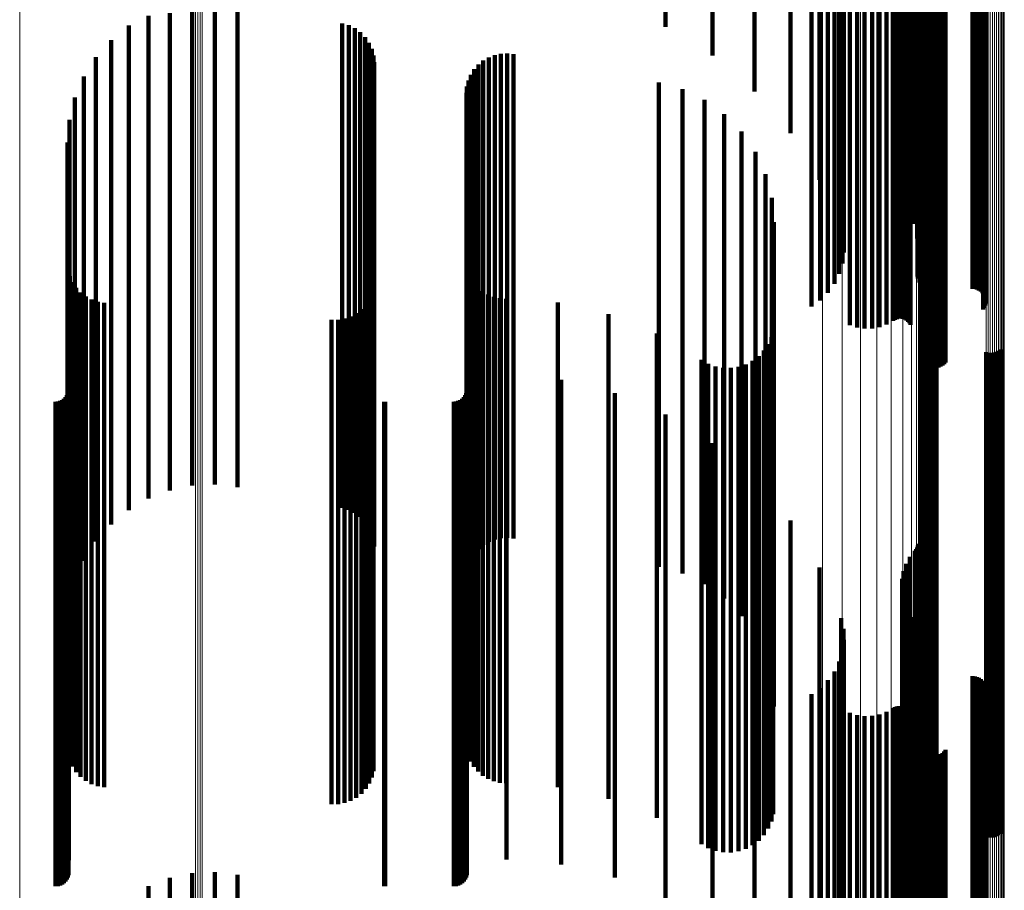
# Model space of a CAD drawing. Units: metres. Extents: x 2.71 to 2.79, y 1 to 2.13.
# Drawn here: x 2.75 to 2.79, y 1.72 to 1.76 of the extents above; entities that cross this region are included whole.
import ezdxf

# ---------------------------------------------------------------- set-up
doc = ezdxf.new("R2010")
doc.units = ezdxf.units.M
doc.linetypes.add('AUSGEZOGEN', pattern=[0])
doc.linetypes.add('VERDECKT2_S2', pattern=[0.036, 0.02, -0.016])
doc.layers.add('Standard', color=7, linetype='AUSGEZOGEN', lineweight=13)

msp = doc.modelspace()

# ---------------------------------------------------------------- linework, layer by layer
at = {"layer": 'Standard', "color": 253, "linetype": 'VERDECKT2_S2', "lineweight": 140, "transparency": 33554687}
for p, q in [((2.782733, 1.763759), (2.782733, 1.743759)), ((2.776716, 1.762387), (2.776716, 1.755307)), ((2.778655, 1.761949), (2.778655, 1.754117)), ((2.780387, 1.761406), (2.780387, 1.752642)), ((2.781871, 1.760772), (2.781871, 1.750918)), ((2.787006, 1.760314), (2.787006, 1.749675)), ((2.787057, 1.760337), (2.787057, 1.749738)), ((2.787099, 1.760363), (2.787099, 1.749809)), ((2.787129, 1.760392), (2.787129, 1.749886)), ((2.787147, 1.760421), (2.787147, 1.749966)), ((2.783072, 1.760061), (2.783072, 1.748986)), ((2.786539, 1.760004), (2.786539, 1.748834)), ((2.786647, 1.760117), (2.786647, 1.749139)), ((2.786804, 1.760221), (2.786804, 1.749422)), ((2.78648, 1.759768), (2.78648, 1.748192)), ((2.786483, 1.759887), (2.786483, 1.748515)), ((2.78653, 1.75965), (2.78653, 1.747872)), ((2.786633, 1.759537), (2.786633, 1.747565)), ((2.783961, 1.75929), (2.783961, 1.747151)), ((2.784056, 1.759126), (2.784056, 1.746998)), ((2.786785, 1.759432), (2.786785, 1.747285)), ((2.786974, 1.759305), (2.786974, 1.747166)), ((2.787106, 1.759169), (2.787106, 1.747038)), ((2.784018, 1.758792), (2.784018, 1.746685)), ((2.784075, 1.758958), (2.784075, 1.746841)), ((2.78718, 1.759027), (2.78718, 1.746905)), ((2.787193, 1.758882), (2.787193, 1.74677)), ((2.783417, 1.758346), (2.783417, 1.746267)), ((2.783684, 1.758481), (2.783684, 1.746394)), ((2.783886, 1.758631), (2.783886, 1.746535)), ((2.787119, 1.758594), (2.787119, 1.746499)), ((2.787121, 1.758627), (2.787121, 1.746531)), ((2.787132, 1.75856), (2.787132, 1.746468)), ((2.787203, 1.758499), (2.787203, 1.74641)), ((2.787258, 1.758472), (2.787258, 1.746385)), ((2.7874, 1.758431), (2.7874, 1.746347)), ((2.787483, 1.758417), (2.787483, 1.746334)), ((2.787571, 1.758409), (2.787571, 1.746326)), ((2.787662, 1.758406), (2.787662, 1.746323)), ((2.78939, 1.758406), (2.78939, 1.746323)), ((2.789481, 1.758403), (2.789481, 1.746321)), ((2.78957, 1.758395), (2.78957, 1.746313)), ((2.789654, 1.758381), (2.789654, 1.7463)), ((2.78973, 1.758362), (2.78973, 1.746282)), ((2.789796, 1.758339), (2.789796, 1.746261)), ((2.789851, 1.758312), (2.789851, 1.746235)), ((2.789893, 1.758282), (2.789893, 1.746207)), ((2.783091, 1.758228), (2.783091, 1.746157)), ((2.786111, 1.757921), (2.786111, 1.745868)), ((2.786184, 1.757936), (2.786184, 1.745883)), ((2.786262, 1.757946), (2.786262, 1.745892)), ((2.786344, 1.757952), (2.786344, 1.745898)), ((2.786428, 1.757952), (2.786428, 1.745898)), ((2.78651, 1.757947), (2.78651, 1.745893)), ((2.78659, 1.757938), (2.78659, 1.745884)), ((2.786664, 1.757923), (2.786664, 1.745871)), ((2.78673, 1.757904), (2.78673, 1.745853)), ((2.786787, 1.757882), (2.786787, 1.745832)), ((2.789833, 1.758089), (2.789833, 1.746027)), ((2.78988, 1.758118), (2.78988, 1.746054)), ((2.789913, 1.75815), (2.789913, 1.746083)), ((2.789921, 1.75825), (2.789921, 1.746177)), ((2.789931, 1.758183), (2.789931, 1.746114)), ((2.789934, 1.758217), (2.789934, 1.746146)), ((2.784326, 1.757852), (2.784326, 1.745804)), ((2.784622, 1.757817), (2.784622, 1.745771)), ((2.784931, 1.757801), (2.784931, 1.745756)), ((2.785242, 1.757803), (2.785242, 1.745758)), ((2.785548, 1.757825), (2.785548, 1.745778)), ((2.78584, 1.757864), (2.78584, 1.745815)), ((2.786832, 1.757856), (2.786832, 1.745808)), ((2.787319, 1.757339), (2.787319, 1.745323)), ((2.787355, 1.757308), (2.787355, 1.745294)), ((2.787406, 1.75728), (2.787406, 1.745268)), ((2.787468, 1.757255), (2.787468, 1.745245)), ((2.787541, 1.757235), (2.787541, 1.745226)), ((2.787622, 1.757219), (2.787622, 1.745211)), ((2.787709, 1.757209), (2.787709, 1.745201)), ((2.7878, 1.757204), (2.7878, 1.745197)), ((2.787892, 1.757205), (2.787892, 1.745197)), ((2.787982, 1.757211), (2.787982, 1.745203)), ((2.788068, 1.757223), (2.788068, 1.745214)), ((2.788147, 1.75724), (2.788147, 1.74523)), ((2.788217, 1.757262), (2.788217, 1.745251)), ((2.788276, 1.757287), (2.788276, 1.745275)), ((2.756242, 1.755871), (2.756242, 1.743102)), ((2.757164, 1.755938), (2.757164, 1.743164)), ((2.758105, 1.755953), (2.758105, 1.743178)), ((2.759041, 1.755916), (2.759041, 1.743143)), ((2.755362, 1.755755), (2.755362, 1.742993)), ((2.763361, 1.755447), (2.763361, 1.742869)), ((2.754548, 1.755358), (2.754548, 1.742841)), ((2.76363, 1.755369), (2.76363, 1.742844)), ((2.763882, 1.755247), (2.763882, 1.742805)), ((2.76411, 1.755083), (2.76411, 1.742752)), ((2.75382, 1.754759), (2.75382, 1.742648)), ((2.764306, 1.754882), (2.764306, 1.742687)), ((2.764465, 1.754651), (2.764465, 1.742613)), ((2.764581, 1.754396), (2.764581, 1.742531)), ((2.770176, 1.754207), (2.770176, 1.74247)), ((2.753197, 1.754052), (2.753197, 1.742421)), ((2.764653, 1.754125), (2.764653, 1.742444)), ((2.764677, 1.753845), (2.764677, 1.742354)), ((2.76919, 1.753914), (2.76919, 1.742376)), ((2.769415, 1.754046), (2.769415, 1.742419)), ((2.769659, 1.754141), (2.769659, 1.742449)), ((2.769914, 1.754195), (2.769914, 1.742466)), ((2.770435, 1.754178), (2.770435, 1.742461)), ((2.768815, 1.753552), (2.768815, 1.74226)), ((2.768988, 1.753748), (2.768988, 1.742323)), ((2.752695, 1.753255), (2.752695, 1.742164)), ((2.768575, 1.75309), (2.768575, 1.742111)), ((2.768677, 1.753331), (2.768677, 1.742188)), ((2.776434, 1.753013), (2.776434, 1.742086)), ((2.768512, 1.752836), (2.768512, 1.742029)), ((2.777407, 1.752735), (2.777407, 1.741997)), ((2.752327, 1.752388), (2.752327, 1.741885)), ((2.768491, 1.752576), (2.768491, 1.741945)), ((2.778318, 1.752294), (2.778318, 1.741855)), ((2.752103, 1.751473), (2.752103, 1.741591)), ((2.779139, 1.751704), (2.779139, 1.741665)), ((2.779848, 1.750982), (2.779848, 1.741433)), ((2.752027, 1.750533), (2.752027, 1.741288)), ((2.780422, 1.750149), (2.780422, 1.741165)), ((2.780844, 1.74923), (2.780844, 1.740869)), ((2.781103, 1.748252), (2.781103, 1.740554)), ((2.78119, 1.747244), (2.78119, 1.74023)), ((2.783961, 1.747151), (2.783961, 1.747151)), ((2.784056, 1.746998), (2.784056, 1.746447)), ((2.786785, 1.747285), (2.786785, 1.747285)), ((2.786974, 1.747166), (2.786974, 1.747166)), ((2.787106, 1.747038), (2.787106, 1.746565)), ((2.78718, 1.746905), (2.78718, 1.746178)), ((2.783886, 1.746535), (2.783886, 1.745104)), ((2.784018, 1.746685), (2.784018, 1.74554)), ((2.784075, 1.746841), (2.784075, 1.745992)), ((2.787119, 1.746499), (2.787119, 1.745001)), ((2.787121, 1.746531), (2.787121, 1.745092)), ((2.787193, 1.74677), (2.787193, 1.745785)), ((2.783091, 1.746157), (2.783091, 1.744009)), ((2.783417, 1.746267), (2.783417, 1.744327)), ((2.783684, 1.746394), (2.783684, 1.744696)), ((2.787132, 1.746468), (2.787132, 1.744911)), ((2.787203, 1.74641), (2.787203, 1.744744)), ((2.787258, 1.746385), (2.787258, 1.744672)), ((2.7874, 1.746347), (2.7874, 1.744559)), ((2.787483, 1.746334), (2.787483, 1.744522)), ((2.787571, 1.746326), (2.787571, 1.744499)), ((2.787662, 1.746323), (2.787662, 1.744492)), ((2.78939, 1.746323), (2.78939, 1.744492)), ((2.789481, 1.746321), (2.789481, 1.744484)), ((2.78957, 1.746313), (2.78957, 1.744461)), ((2.789654, 1.7463), (2.789654, 1.744424)), ((2.78973, 1.746282), (2.78973, 1.744373)), ((2.789796, 1.746261), (2.789796, 1.74431)), ((2.789851, 1.746235), (2.789851, 1.744237)), ((2.789893, 1.746207), (2.789893, 1.744155)), ((2.789913, 1.746083), (2.789913, 1.743796)), ((2.789921, 1.746177), (2.789921, 1.744068)), ((2.789931, 1.746114), (2.789931, 1.743885)), ((2.789934, 1.746146), (2.789934, 1.743977)), ((2.784326, 1.745804), (2.784326, 1.742986)), ((2.784622, 1.745771), (2.784622, 1.742892)), ((2.784931, 1.745756), (2.784931, 1.742847)), ((2.785242, 1.745758), (2.785242, 1.742854)), ((2.785548, 1.745778), (2.785548, 1.742912)), ((2.78584, 1.745815), (2.78584, 1.743019)), ((2.786111, 1.745868), (2.786111, 1.743173)), ((2.786184, 1.745883), (2.786184, 1.743214)), ((2.786262, 1.745892), (2.786262, 1.743243)), ((2.786344, 1.745898), (2.786344, 1.743258)), ((2.786428, 1.745898), (2.786428, 1.743259)), ((2.78651, 1.745893), (2.78651, 1.743246)), ((2.78659, 1.745884), (2.78659, 1.743219)), ((2.786664, 1.745871), (2.786664, 1.74318)), ((2.78673, 1.745853), (2.78673, 1.743129)), ((2.786787, 1.745832), (2.786787, 1.743068)), ((2.786832, 1.745808), (2.786832, 1.742998)), ((2.789833, 1.746027), (2.789833, 1.743631)), ((2.78988, 1.746054), (2.78988, 1.74371)), ((2.75205, 1.745274), (2.75205, 1.739596)), ((2.787319, 1.745323), (2.787319, 1.741593)), ((2.787355, 1.745294), (2.787355, 1.741509)), ((2.787406, 1.745268), (2.787406, 1.741432)), ((2.788276, 1.745275), (2.788276, 1.741452)), ((2.752117, 1.745012), (2.752117, 1.739512)), ((2.768572, 1.745206), (2.768572, 1.739574)), ((2.76867, 1.744969), (2.76867, 1.739498)), ((2.787468, 1.745245), (2.787468, 1.741365)), ((2.787541, 1.745226), (2.787541, 1.74131)), ((2.787622, 1.745211), (2.787622, 1.741267)), ((2.787709, 1.745201), (2.787709, 1.741239)), ((2.7878, 1.745197), (2.7878, 1.741225)), ((2.787892, 1.745197), (2.787892, 1.741228)), ((2.787982, 1.745203), (2.787982, 1.741245)), ((2.788068, 1.745214), (2.788068, 1.741277)), ((2.788147, 1.74523), (2.788147, 1.741324)), ((2.788217, 1.745251), (2.788217, 1.741382)), ((2.752226, 1.744764), (2.752226, 1.739432)), ((2.752375, 1.744537), (2.752375, 1.739359)), ((2.764655, 1.744574), (2.764655, 1.739371)), ((2.768804, 1.744751), (2.768804, 1.739428)), ((2.768971, 1.744556), (2.768971, 1.739365)), ((2.752559, 1.744339), (2.752559, 1.739295)), ((2.752774, 1.744173), (2.752774, 1.739242)), ((2.753013, 1.744046), (2.753013, 1.739201)), ((2.764482, 1.744068), (2.764482, 1.739208)), ((2.76459, 1.744314), (2.76459, 1.739287)), ((2.769166, 1.744389), (2.769166, 1.739312)), ((2.769385, 1.744256), (2.769385, 1.739268)), ((2.769622, 1.744158), (2.769622, 1.739237)), ((2.769872, 1.744098), (2.769872, 1.739218)), ((2.770127, 1.744079), (2.770127, 1.739212)), ((2.75327, 1.743959), (2.75327, 1.739173)), ((2.753538, 1.743917), (2.753538, 1.739159)), ((2.764155, 1.743645), (2.764155, 1.739072)), ((2.764336, 1.743843), (2.764336, 1.739136)), ((2.772266, 1.74392), (2.772266, 1.739161)), ((2.763455, 1.743262), (2.763455, 1.738949)), ((2.763709, 1.74335), (2.763709, 1.738977)), ((2.763944, 1.743479), (2.763944, 1.739019)), ((2.774356, 1.743438), (2.774356, 1.739006)), ((2.754548, 1.742841), (2.754548, 1.735358)), ((2.755362, 1.742993), (2.755362, 1.735832)), ((2.756242, 1.743102), (2.756242, 1.73617)), ((2.757164, 1.743164), (2.757164, 1.736363)), ((2.758105, 1.743178), (2.758105, 1.736407)), ((2.759041, 1.743143), (2.759041, 1.736299)), ((2.762923, 1.743214), (2.762923, 1.738933)), ((2.763191, 1.743216), (2.763191, 1.738934)), ((2.763361, 1.742869), (2.763361, 1.735447)), ((2.76363, 1.742844), (2.76363, 1.735369)), ((2.753197, 1.742421), (2.753197, 1.734052)), ((2.75382, 1.742648), (2.75382, 1.734759)), ((2.763882, 1.742805), (2.763882, 1.735247)), ((2.76411, 1.742752), (2.76411, 1.735083)), ((2.764306, 1.742687), (2.764306, 1.734882)), ((2.764465, 1.742613), (2.764465, 1.734651)), ((2.764581, 1.742531), (2.764581, 1.734396)), ((2.764653, 1.742444), (2.764653, 1.734125)), ((2.769415, 1.742419), (2.769415, 1.734046)), ((2.769659, 1.742449), (2.769659, 1.734141)), ((2.769914, 1.742466), (2.769914, 1.734195)), ((2.770176, 1.74247), (2.770176, 1.734207)), ((2.770435, 1.742461), (2.770435, 1.734178)), ((2.776349, 1.742645), (2.776349, 1.73875)), ((2.781084, 1.742495), (2.781084, 1.738702)), ((2.781163, 1.742804), (2.781163, 1.738802)), ((2.787325, 1.742603), (2.787325, 1.738737)), ((2.787394, 1.742659), (2.787394, 1.738755)), ((2.787471, 1.742702), (2.787471, 1.738769)), ((2.787555, 1.742732), (2.787555, 1.738778)), ((2.787642, 1.742748), (2.787642, 1.738784)), ((2.78773, 1.74275), (2.78773, 1.738784)), ((2.787818, 1.742738), (2.787818, 1.73878)), ((2.787903, 1.742711), (2.787903, 1.738772)), ((2.752695, 1.742164), (2.752695, 1.733255)), ((2.764677, 1.742354), (2.764677, 1.733845)), ((2.768512, 1.742029), (2.768512, 1.732836)), ((2.768575, 1.742111), (2.768575, 1.73309)), ((2.768677, 1.742188), (2.768677, 1.733331)), ((2.768815, 1.74226), (2.768815, 1.733552)), ((2.768988, 1.742323), (2.768988, 1.733748)), ((2.76919, 1.742376), (2.76919, 1.733914)), ((2.776434, 1.742086), (2.776434, 1.733013)), ((2.780954, 1.742204), (2.780954, 1.738608)), ((2.752327, 1.741885), (2.752327, 1.732388)), ((2.768491, 1.741945), (2.768491, 1.732576)), ((2.777407, 1.741997), (2.777407, 1.732735)), ((2.778318, 1.741855), (2.778318, 1.732294)), ((2.779139, 1.741665), (2.779139, 1.731704)), ((2.78056, 1.741706), (2.78056, 1.738448)), ((2.780778, 1.741939), (2.780778, 1.738523)), ((2.789951, 1.741878), (2.789951, 1.738503)), ((2.790036, 1.741851), (2.790036, 1.738495)), ((2.790124, 1.741839), (2.790124, 1.738491)), ((2.790212, 1.741841), (2.790212, 1.738491)), ((2.790299, 1.741857), (2.790299, 1.738497)), ((2.790383, 1.741887), (2.790383, 1.738506)), ((2.79046, 1.74193), (2.79046, 1.73852)), ((2.790529, 1.741986), (2.790529, 1.738538)), ((2.752027, 1.741288), (2.752027, 1.730533)), ((2.752103, 1.741591), (2.752103, 1.731473)), ((2.778198, 1.741558), (2.778198, 1.738401)), ((2.778474, 1.741399), (2.778474, 1.738349)), ((2.778773, 1.741288), (2.778773, 1.738314)), ((2.779086, 1.741228), (2.779086, 1.738294)), ((2.779405, 1.741221), (2.779405, 1.738292)), ((2.77972, 1.741268), (2.77972, 1.738307)), ((2.779848, 1.741433), (2.779848, 1.730982)), ((2.780023, 1.741366), (2.780023, 1.738339)), ((2.780306, 1.741514), (2.780306, 1.738386)), ((2.75207, 1.740896), (2.75207, 1.738187)), ((2.76851, 1.740924), (2.76851, 1.738196)), ((2.770142, 1.740924), (2.770142, 1.738196)), ((2.780422, 1.741165), (2.780422, 1.730149)), ((2.780844, 1.740869), (2.780844, 1.72923)), ((2.772408, 1.740727), (2.772408, 1.738133)), ((2.781103, 1.740554), (2.781103, 1.728252)), ((2.751943, 1.74002), (2.751943, 1.737906)), ((2.751997, 1.740098), (2.751997, 1.737931)), ((2.752037, 1.740184), (2.752037, 1.737958)), ((2.752062, 1.740276), (2.752062, 1.737988)), ((2.768383, 1.74002), (2.768383, 1.737906)), ((2.768437, 1.740098), (2.768437, 1.737931)), ((2.768477, 1.740184), (2.768477, 1.737958)), ((2.768502, 1.740276), (2.768502, 1.737988)), ((2.774617, 1.740184), (2.774617, 1.737958)), ((2.78119, 1.74023), (2.78119, 1.727635)), ((2.751526, 1.739826), (2.751526, 1.737843)), ((2.751621, 1.739834), (2.751621, 1.737846)), ((2.751712, 1.739859), (2.751712, 1.737854)), ((2.751798, 1.739899), (2.751798, 1.737867)), ((2.751876, 1.739953), (2.751876, 1.737884)), ((2.75205, 1.739596), (2.75205, 1.727047)), ((2.765092, 1.739828), (2.765092, 1.737844)), ((2.765136, 1.739826), (2.765136, 1.737843)), ((2.767966, 1.739826), (2.767966, 1.737843)), ((2.768061, 1.739834), (2.768061, 1.737846)), ((2.768152, 1.739859), (2.768152, 1.737854)), ((2.768238, 1.739899), (2.768238, 1.737867)), ((2.768316, 1.739953), (2.768316, 1.737884)), ((2.768572, 1.739574), (2.768572, 1.727027)), ((2.752117, 1.739512), (2.752117, 1.726969)), ((2.752226, 1.739432), (2.752226, 1.726895)), ((2.752375, 1.739359), (2.752375, 1.726827)), ((2.752559, 1.739295), (2.752559, 1.726768)), ((2.752774, 1.739242), (2.752774, 1.726718)), ((2.753013, 1.739201), (2.753013, 1.72668)), ((2.75327, 1.739173), (2.75327, 1.726654)), ((2.764482, 1.739208), (2.764482, 1.726687)), ((2.76459, 1.739287), (2.76459, 1.72676)), ((2.764655, 1.739371), (2.764655, 1.726838)), ((2.76867, 1.739498), (2.76867, 1.726956)), ((2.768804, 1.739428), (2.768804, 1.726891)), ((2.768971, 1.739365), (2.768971, 1.726832)), ((2.769166, 1.739312), (2.769166, 1.726783)), ((2.769385, 1.739268), (2.769385, 1.726743)), ((2.769622, 1.739237), (2.769622, 1.726714)), ((2.769872, 1.739218), (2.769872, 1.726696)), ((2.770127, 1.739212), (2.770127, 1.72669)), ((2.776716, 1.739307), (2.776716, 1.737676)), ((2.753538, 1.739159), (2.753538, 1.726642)), ((2.762923, 1.738933), (2.762923, 1.726432)), ((2.763191, 1.738934), (2.763191, 1.726432)), ((2.763455, 1.738949), (2.763455, 1.726446)), ((2.763709, 1.738977), (2.763709, 1.726473)), ((2.763944, 1.739019), (2.763944, 1.726511)), ((2.764155, 1.739072), (2.764155, 1.726561)), ((2.764336, 1.739136), (2.764336, 1.72662)), ((2.772266, 1.739161), (2.772266, 1.726643)), ((2.774356, 1.739006), (2.774356, 1.726499)), ((2.781163, 1.738802), (2.781163, 1.72631)), ((2.787471, 1.738769), (2.787471, 1.726279)), ((2.787555, 1.738778), (2.787555, 1.726288)), ((2.787642, 1.738784), (2.787642, 1.726293)), ((2.78773, 1.738784), (2.78773, 1.726294)), ((2.787818, 1.73878), (2.787818, 1.72629)), ((2.787903, 1.738772), (2.787903, 1.726282)), ((2.776349, 1.73875), (2.776349, 1.726262)), ((2.778198, 1.738401), (2.778198, 1.725938)), ((2.780306, 1.738386), (2.780306, 1.725924)), ((2.78056, 1.738448), (2.78056, 1.725982)), ((2.780778, 1.738523), (2.780778, 1.726051)), ((2.780954, 1.738608), (2.780954, 1.726131)), ((2.781084, 1.738702), (2.781084, 1.726217)), ((2.787325, 1.738737), (2.787325, 1.72625)), ((2.787394, 1.738755), (2.787394, 1.726266)), ((2.789951, 1.738503), (2.789951, 1.726033)), ((2.790036, 1.738495), (2.790036, 1.726025)), ((2.790124, 1.738491), (2.790124, 1.726021)), ((2.790212, 1.738491), (2.790212, 1.726022)), ((2.790299, 1.738497), (2.790299, 1.726027)), ((2.790383, 1.738506), (2.790383, 1.726036)), ((2.79046, 1.73852), (2.79046, 1.726049)), ((2.790529, 1.738538), (2.790529, 1.726065)), ((2.752037, 1.737958), (2.752037, 1.725528)), ((2.752062, 1.737988), (2.752062, 1.725555)), ((2.75207, 1.738187), (2.75207, 1.72574)), ((2.768477, 1.737958), (2.768477, 1.725528)), ((2.768502, 1.737988), (2.768502, 1.725555)), ((2.76851, 1.738196), (2.76851, 1.725748)), ((2.770142, 1.738196), (2.770142, 1.725748)), ((2.772408, 1.738133), (2.772408, 1.72569)), ((2.774617, 1.737958), (2.774617, 1.725528)), ((2.778474, 1.738349), (2.778474, 1.72589)), ((2.778655, 1.738117), (2.778655, 1.737293)), ((2.778773, 1.738314), (2.778773, 1.725857)), ((2.779086, 1.738294), (2.779086, 1.725839)), ((2.779405, 1.738292), (2.779405, 1.725837)), ((2.77972, 1.738307), (2.77972, 1.725851)), ((2.780023, 1.738339), (2.780023, 1.72588)), ((2.751526, 1.737843), (2.751526, 1.725421)), ((2.751621, 1.737846), (2.751621, 1.725423)), ((2.751712, 1.737854), (2.751712, 1.725431)), ((2.751798, 1.737867), (2.751798, 1.725443)), ((2.751876, 1.737884), (2.751876, 1.725459)), ((2.751943, 1.737906), (2.751943, 1.725479)), ((2.751997, 1.737931), (2.751997, 1.725502)), ((2.765092, 1.737844), (2.765092, 1.725421)), ((2.765136, 1.737843), (2.765136, 1.725421)), ((2.767966, 1.737843), (2.767966, 1.725421)), ((2.768061, 1.737846), (2.768061, 1.725423)), ((2.768152, 1.737854), (2.768152, 1.725431)), ((2.768238, 1.737867), (2.768238, 1.725443)), ((2.768316, 1.737884), (2.768316, 1.725459)), ((2.768383, 1.737906), (2.768383, 1.725479)), ((2.768437, 1.737931), (2.768437, 1.725502)), ((2.776716, 1.737676), (2.776716, 1.725266)), ((2.778655, 1.737293), (2.778655, 1.724911)), ((2.780387, 1.736642), (2.780387, 1.72447)), ((2.781871, 1.734918), (2.781871, 1.723956)), ((2.787129, 1.733886), (2.787129, 1.723648)), ((2.787147, 1.733966), (2.787147, 1.723672)), ((2.787006, 1.733675), (2.787006, 1.723585)), ((2.787057, 1.733738), (2.787057, 1.723604)), ((2.787099, 1.733809), (2.787099, 1.723625)), ((2.786647, 1.733139), (2.786647, 1.723425)), ((2.786804, 1.733422), (2.786804, 1.723509)), ((2.783072, 1.732986), (2.783072, 1.723379)), ((2.786539, 1.732834), (2.786539, 1.723334)), ((2.786483, 1.732515), (2.786483, 1.723239)), ((2.78648, 1.732192), (2.78648, 1.723142)), ((2.78653, 1.731872), (2.78653, 1.723047)), ((2.786633, 1.731565), (2.786633, 1.722955)), ((2.786785, 1.73128), (2.786785, 1.72287)), ((2.783961, 1.730893), (2.783961, 1.722754)), ((2.786974, 1.730935), (2.786974, 1.722767)), ((2.784056, 1.730447), (2.784056, 1.722621)), ((2.787106, 1.730565), (2.787106, 1.722656)), ((2.784075, 1.729992), (2.784075, 1.722486)), ((2.78718, 1.730178), (2.78718, 1.722541)), ((2.784018, 1.72954), (2.784018, 1.722351)), ((2.787193, 1.729785), (2.787193, 1.722424)), ((2.783886, 1.729104), (2.783886, 1.722221)), ((2.787119, 1.729001), (2.787119, 1.72219)), ((2.787121, 1.729092), (2.787121, 1.722217)), ((2.783684, 1.728696), (2.783684, 1.722099)), ((2.787132, 1.728911), (2.787132, 1.722163)), ((2.787203, 1.728744), (2.787203, 1.722113)), ((2.787258, 1.728672), (2.787258, 1.722092)), ((2.783417, 1.728327), (2.783417, 1.721989)), ((2.7874, 1.728559), (2.7874, 1.722058)), ((2.787483, 1.728522), (2.787483, 1.722047)), ((2.787571, 1.728499), (2.787571, 1.72204)), ((2.787662, 1.728492), (2.787662, 1.722038)), ((2.78939, 1.728492), (2.78939, 1.722038)), ((2.789481, 1.728484), (2.789481, 1.722036)), ((2.78957, 1.728461), (2.78957, 1.722029)), ((2.789654, 1.728424), (2.789654, 1.722017)), ((2.78973, 1.728373), (2.78973, 1.722002)), ((2.789796, 1.72831), (2.789796, 1.721983)), ((2.789851, 1.728237), (2.789851, 1.721962)), ((2.783091, 1.728009), (2.783091, 1.721894)), ((2.789893, 1.728155), (2.789893, 1.721937)), ((2.789913, 1.727796), (2.789913, 1.72183)), ((2.789921, 1.728068), (2.789921, 1.721911)), ((2.789931, 1.727885), (2.789931, 1.721857)), ((2.789934, 1.727977), (2.789934, 1.721884)), ((2.78119, 1.727635), (2.78119, 1.727244)), ((2.782733, 1.727759), (2.782733, 1.717548)), ((2.789833, 1.727631), (2.789833, 1.721781)), ((2.78988, 1.72771), (2.78988, 1.721805)), ((2.75205, 1.727047), (2.75205, 1.725274)), ((2.768572, 1.727027), (2.768572, 1.725206)), ((2.784326, 1.726986), (2.784326, 1.721588)), ((2.78584, 1.727019), (2.78584, 1.721598)), ((2.786111, 1.727173), (2.786111, 1.721644)), ((2.786184, 1.727214), (2.786184, 1.721656)), ((2.786262, 1.727243), (2.786262, 1.721665)), ((2.786344, 1.727258), (2.786344, 1.721669)), ((2.786428, 1.727259), (2.786428, 1.72167)), ((2.78651, 1.727246), (2.78651, 1.721666)), ((2.78659, 1.727219), (2.78659, 1.721658)), ((2.786664, 1.72718), (2.786664, 1.721646)), ((2.78673, 1.727129), (2.78673, 1.721631)), ((2.786787, 1.727068), (2.786787, 1.721613)), ((2.786832, 1.726998), (2.786832, 1.721592)), ((2.752117, 1.726969), (2.752117, 1.725012)), ((2.752226, 1.726895), (2.752226, 1.724764)), ((2.752375, 1.726827), (2.752375, 1.724537)), ((2.752559, 1.726768), (2.752559, 1.724339)), ((2.752774, 1.726718), (2.752774, 1.724173)), ((2.753013, 1.72668), (2.753013, 1.724046)), ((2.75327, 1.726654), (2.75327, 1.723959)), ((2.753538, 1.726642), (2.753538, 1.723917)), ((2.764336, 1.72662), (2.764336, 1.723843)), ((2.764482, 1.726687), (2.764482, 1.724068)), ((2.76459, 1.72676), (2.76459, 1.724314)), ((2.764655, 1.726838), (2.764655, 1.724574)), ((2.76867, 1.726956), (2.76867, 1.724969)), ((2.768804, 1.726891), (2.768804, 1.724751)), ((2.768971, 1.726832), (2.768971, 1.724556)), ((2.769166, 1.726783), (2.769166, 1.724389)), ((2.769385, 1.726743), (2.769385, 1.724256)), ((2.769622, 1.726714), (2.769622, 1.724158)), ((2.769872, 1.726696), (2.769872, 1.724098)), ((2.770127, 1.72669), (2.770127, 1.724079)), ((2.772266, 1.726643), (2.772266, 1.72392)), ((2.784622, 1.726892), (2.784622, 1.72156)), ((2.784931, 1.726847), (2.784931, 1.721547)), ((2.785242, 1.726854), (2.785242, 1.721549)), ((2.785548, 1.726912), (2.785548, 1.721566)), ((2.762923, 1.726432), (2.762923, 1.723214)), ((2.763191, 1.726432), (2.763191, 1.723216)), ((2.763455, 1.726446), (2.763455, 1.723262)), ((2.763709, 1.726473), (2.763709, 1.72335)), ((2.763944, 1.726511), (2.763944, 1.723479)), ((2.764155, 1.726561), (2.764155, 1.723645)), ((2.774356, 1.726499), (2.774356, 1.723438)), ((2.776349, 1.726262), (2.776349, 1.722645)), ((2.781084, 1.726217), (2.781084, 1.722495)), ((2.781163, 1.72631), (2.781163, 1.722804)), ((2.787325, 1.72625), (2.787325, 1.722603)), ((2.787394, 1.726266), (2.787394, 1.722659)), ((2.787471, 1.726279), (2.787471, 1.722702)), ((2.787555, 1.726288), (2.787555, 1.722732)), ((2.787642, 1.726293), (2.787642, 1.722748)), ((2.78773, 1.726294), (2.78773, 1.72275)), ((2.787818, 1.72629), (2.787818, 1.722738)), ((2.787903, 1.726282), (2.787903, 1.722711)), ((2.778198, 1.725938), (2.778198, 1.721558)), ((2.778474, 1.72589), (2.778474, 1.721399)), ((2.778773, 1.725857), (2.778773, 1.721288)), ((2.779086, 1.725839), (2.779086, 1.721228)), ((2.779405, 1.725837), (2.779405, 1.721221)), ((2.77972, 1.725851), (2.77972, 1.721268)), ((2.780023, 1.72588), (2.780023, 1.721366)), ((2.780306, 1.725924), (2.780306, 1.721514)), ((2.78056, 1.725982), (2.78056, 1.721706)), ((2.780778, 1.726051), (2.780778, 1.721939)), ((2.780954, 1.726131), (2.780954, 1.722204)), ((2.789951, 1.726033), (2.789951, 1.721878)), ((2.790036, 1.726025), (2.790036, 1.721851)), ((2.790124, 1.726021), (2.790124, 1.721839)), ((2.790212, 1.726022), (2.790212, 1.721841)), ((2.790299, 1.726027), (2.790299, 1.721857)), ((2.790383, 1.726036), (2.790383, 1.721887)), ((2.79046, 1.726049), (2.79046, 1.72193)), ((2.790529, 1.726065), (2.790529, 1.721986)), ((2.751526, 1.725421), (2.751526, 1.719826)), ((2.751621, 1.725423), (2.751621, 1.719834)), ((2.751712, 1.725431), (2.751712, 1.719859)), ((2.751798, 1.725443), (2.751798, 1.719899)), ((2.751876, 1.725459), (2.751876, 1.719953)), ((2.751943, 1.725479), (2.751943, 1.72002)), ((2.751997, 1.725502), (2.751997, 1.720098)), ((2.752037, 1.725528), (2.752037, 1.720184)), ((2.752062, 1.725555), (2.752062, 1.720276)), ((2.75207, 1.72574), (2.75207, 1.720896)), ((2.765092, 1.725421), (2.765092, 1.719828)), ((2.765136, 1.725421), (2.765136, 1.719826)), ((2.767966, 1.725421), (2.767966, 1.719826)), ((2.768061, 1.725423), (2.768061, 1.719834)), ((2.768152, 1.725431), (2.768152, 1.719859)), ((2.768238, 1.725443), (2.768238, 1.719899)), ((2.768316, 1.725459), (2.768316, 1.719953)), ((2.768383, 1.725479), (2.768383, 1.72002)), ((2.768437, 1.725502), (2.768437, 1.720098)), ((2.768477, 1.725528), (2.768477, 1.720184)), ((2.768502, 1.725555), (2.768502, 1.720276)), ((2.76851, 1.725748), (2.76851, 1.720924)), ((2.770142, 1.725748), (2.770142, 1.720924)), ((2.772408, 1.72569), (2.772408, 1.720727)), ((2.774617, 1.725528), (2.774617, 1.720184)), ((2.787319, 1.725593), (2.787319, 1.721173)), ((2.787355, 1.725509), (2.787355, 1.721147)), ((2.787406, 1.725432), (2.787406, 1.721125)), ((2.787468, 1.725365), (2.787468, 1.721105)), ((2.788217, 1.725382), (2.788217, 1.72111)), ((2.788276, 1.725452), (2.788276, 1.721131)), ((2.776716, 1.725266), (2.776716, 1.719307)), ((2.787541, 1.72531), (2.787541, 1.721088)), ((2.787622, 1.725267), (2.787622, 1.721075)), ((2.787709, 1.725239), (2.787709, 1.721067)), ((2.7878, 1.725225), (2.7878, 1.721063)), ((2.787892, 1.725228), (2.787892, 1.721063)), ((2.787982, 1.725245), (2.787982, 1.721069)), ((2.788068, 1.725277), (2.788068, 1.721078)), ((2.788147, 1.725324), (2.788147, 1.721092)), ((2.778655, 1.724911), (2.778655, 1.718117)), ((2.780387, 1.72447), (2.780387, 1.716642)), ((2.781871, 1.723956), (2.781871, 1.714918)), ((2.783072, 1.723379), (2.783072, 1.712986)), ((2.786539, 1.723334), (2.786539, 1.712834)), ((2.786647, 1.723425), (2.786647, 1.713139)), ((2.786804, 1.723509), (2.786804, 1.713422)), ((2.787006, 1.723585), (2.787006, 1.713675)), ((2.787057, 1.723604), (2.787057, 1.713738)), ((2.787099, 1.723625), (2.787099, 1.713809)), ((2.787129, 1.723648), (2.787129, 1.713886)), ((2.787147, 1.723672), (2.787147, 1.713966)), ((2.78648, 1.723142), (2.78648, 1.712192)), ((2.786483, 1.723239), (2.786483, 1.712515)), ((2.78653, 1.723047), (2.78653, 1.711872)), ((2.786633, 1.722955), (2.786633, 1.711565)), ((2.783961, 1.722754), (2.783961, 1.710893)), ((2.784056, 1.722621), (2.784056, 1.710447)), ((2.786785, 1.72287), (2.786785, 1.71128)), ((2.786974, 1.722767), (2.786974, 1.710935)), ((2.787106, 1.722656), (2.787106, 1.710565)), ((2.78718, 1.722541), (2.78718, 1.710323)), ((2.783684, 1.722099), (2.783684, 1.709915)), ((2.783886, 1.722221), (2.783886, 1.710028)), ((2.784018, 1.722351), (2.784018, 1.710148)), ((2.784075, 1.722486), (2.784075, 1.710272)), ((2.787119, 1.72219), (2.787119, 1.709999)), ((2.787121, 1.722217), (2.787121, 1.710024)), ((2.787132, 1.722163), (2.787132, 1.709975)), ((2.787193, 1.722424), (2.787193, 1.710215)), ((2.787203, 1.722113), (2.787203, 1.709929)), ((2.787258, 1.722092), (2.787258, 1.709909)), ((2.783091, 1.721894), (2.783091, 1.709726)), ((2.783417, 1.721989), (2.783417, 1.709814)), ((2.7874, 1.722058), (2.7874, 1.709878)), ((2.787483, 1.722047), (2.787483, 1.709868)), ((2.787571, 1.72204), (2.787571, 1.709861)), ((2.787662, 1.722038), (2.787662, 1.709859)), ((2.78939, 1.722038), (2.78939, 1.709859)), ((2.789481, 1.722036), (2.789481, 1.709857)), ((2.78957, 1.722029), (2.78957, 1.709851)), ((2.789654, 1.722017), (2.789654, 1.709841)), ((2.78973, 1.722002), (2.78973, 1.709826)), ((2.789796, 1.721983), (2.789796, 1.709809)), ((2.789833, 1.721781), (2.789833, 1.709622)), ((2.789851, 1.721962), (2.789851, 1.709789)), ((2.78988, 1.721805), (2.78988, 1.709644)), ((2.789893, 1.721937), (2.789893, 1.709767)), ((2.789913, 1.72183), (2.789913, 1.709668)), ((2.789921, 1.721911), (2.789921, 1.709743)), ((2.789931, 1.721857), (2.789931, 1.709692)), ((2.789934, 1.721884), (2.789934, 1.709718)), ((2.784326, 1.721588), (2.784326, 1.709445)), ((2.784622, 1.72156), (2.784622, 1.709419)), ((2.784931, 1.721547), (2.784931, 1.709407)), ((2.785242, 1.721549), (2.785242, 1.709409)), ((2.785548, 1.721566), (2.785548, 1.709425)), ((2.78584, 1.721598), (2.78584, 1.709454)), ((2.786111, 1.721644), (2.786111, 1.709496)), ((2.786184, 1.721656), (2.786184, 1.709508)), ((2.786262, 1.721665), (2.786262, 1.709515)), ((2.786344, 1.721669), (2.786344, 1.70952)), ((2.786428, 1.72167), (2.786428, 1.70952)), ((2.78651, 1.721666), (2.78651, 1.709516)), ((2.78659, 1.721658), (2.78659, 1.709509)), ((2.786664, 1.721646), (2.786664, 1.709498)), ((2.78673, 1.721631), (2.78673, 1.709484)), ((2.786787, 1.721613), (2.786787, 1.709467)), ((2.786832, 1.721592), (2.786832, 1.709448)), ((2.787319, 1.721173), (2.787319, 1.709062)), ((2.787355, 1.721147), (2.787355, 1.709039)), ((2.787406, 1.721125), (2.787406, 1.709017)), ((2.787468, 1.721105), (2.787468, 1.708999)), ((2.787541, 1.721088), (2.787541, 1.708984)), ((2.787622, 1.721075), (2.787622, 1.708972)), ((2.787709, 1.721067), (2.787709, 1.708964)), ((2.7878, 1.721063), (2.7878, 1.70896)), ((2.787892, 1.721063), (2.787892, 1.708961)), ((2.787982, 1.721069), (2.787982, 1.708966)), ((2.788068, 1.721078), (2.788068, 1.708975)), ((2.788147, 1.721092), (2.788147, 1.708987)), ((2.788217, 1.72111), (2.788217, 1.709004)), ((2.788276, 1.721131), (2.788276, 1.709023)), ((2.756242, 1.72017), (2.756242, 1.717475)), ((2.757164, 1.720363), (2.757164, 1.717528)), ((2.758105, 1.720407), (2.758105, 1.71754)), ((2.759041, 1.720299), (2.759041, 1.717511)), ((2.755362, 1.719832), (2.755362, 1.717382))]:
    msp.add_line(p, q, dxfattribs=at)
at = {"layer": 'Standard', "color": 7, "linetype": 'AUSGEZOGEN', "lineweight": 13, "transparency": 33554687}
for points in [[(2.787266, 1.87516), (2.787266, 1.86359), (2.787266, 1.851856), (2.787266, 1.839971), (2.787266, 1.827948), (2.787266, 1.815799), (2.787266, 1.80354), (2.787266, 1.791181), (2.787266, 1.778738), (2.787266, 1.766223), (2.787266, 1.753649), (2.787266, 1.741029), (2.787266, 1.728376), (2.787266, 1.715703), (2.787266, 1.70302), (2.787266, 1.690342), (2.787266, 1.677678), (2.787266, 1.665041), (2.787266, 1.652442), (2.787266, 1.63989), (2.787266, 1.614971), (2.787266, 1.59036), (2.787266, 1.566126)], [(2.787326, 1.875122), (2.787326, 1.863554), (2.787326, 1.851822), (2.787326, 1.839938), (2.787326, 1.827916), (2.787326, 1.815769), (2.787326, 1.803511), (2.787326, 1.791154), (2.787326, 1.778712), (2.787326, 1.766199), (2.787326, 1.753626), (2.787326, 1.741008), (2.787326, 1.728357), (2.787326, 1.715684), (2.787326, 1.703004), (2.787326, 1.690327), (2.787326, 1.677665), (2.787326, 1.665029), (2.787326, 1.652431), (2.787326, 1.639881), (2.787326, 1.614965), (2.787326, 1.590357), (2.787326, 1.566126)], [(2.787396, 1.875091), (2.787396, 1.863524), (2.787396, 1.851792), (2.787396, 1.83991), (2.787396, 1.827889), (2.787396, 1.815744), (2.787396, 1.803487), (2.787396, 1.791131), (2.787396, 1.778691), (2.787396, 1.766178), (2.787396, 1.753607), (2.787396, 1.74099), (2.787396, 1.72834), (2.787396, 1.715669), (2.787396, 1.70299), (2.787396, 1.690314), (2.787396, 1.677654), (2.787396, 1.665019), (2.787396, 1.652423), (2.787396, 1.639874), (2.787396, 1.61496), (2.787396, 1.590354), (2.787396, 1.566126)], [(2.787474, 1.875067), (2.787474, 1.8635), (2.787474, 1.85177), (2.787474, 1.839888), (2.787474, 1.827868), (2.787474, 1.815724), (2.787474, 1.803468), (2.787474, 1.791113), (2.787474, 1.778674), (2.787474, 1.766162), (2.787474, 1.753592), (2.787474, 1.740976), (2.787474, 1.728327), (2.787474, 1.715657), (2.787474, 1.702979), (2.787474, 1.690304), (2.787474, 1.677645), (2.787474, 1.665012), (2.787474, 1.652416), (2.787474, 1.639868), (2.787474, 1.614956), (2.787474, 1.590353), (2.787474, 1.566126)], [(2.787558, 1.87505), (2.787558, 1.863484), (2.787558, 1.851754), (2.787558, 1.839873), (2.787558, 1.827854), (2.787558, 1.81571), (2.787558, 1.803455), (2.787558, 1.791101), (2.787558, 1.778662), (2.787558, 1.766151), (2.787558, 1.753582), (2.787558, 1.740967), (2.787558, 1.728318), (2.787558, 1.715649), (2.787558, 1.702971), (2.787558, 1.690297), (2.787558, 1.677639), (2.787558, 1.665006), (2.787558, 1.652411), (2.787558, 1.639864), (2.787558, 1.614954), (2.787558, 1.590351), (2.787558, 1.566126)], [(2.787645, 1.875041), (2.787645, 1.863475), (2.787645, 1.851746), (2.787645, 1.839865), (2.787645, 1.827846), (2.787645, 1.815703), (2.787645, 1.803448), (2.787645, 1.791094), (2.787645, 1.778656), (2.787645, 1.766146), (2.787645, 1.753577), (2.787645, 1.740962), (2.787645, 1.728313), (2.787645, 1.715645), (2.787645, 1.702967), (2.787645, 1.690294), (2.787645, 1.677635), (2.787645, 1.665003), (2.787645, 1.652409), (2.787645, 1.639862), (2.787645, 1.614952), (2.787645, 1.590351), (2.787645, 1.566126)], [(2.787734, 1.87504), (2.787734, 1.863475), (2.787734, 1.851745), (2.787734, 1.839865), (2.787734, 1.827846), (2.787734, 1.815702), (2.787734, 1.803447), (2.787734, 1.791094), (2.787734, 1.778655), (2.787734, 1.766145), (2.787734, 1.753576), (2.787734, 1.740961), (2.787734, 1.728313), (2.787734, 1.715644), (2.787734, 1.702967), (2.787734, 1.690294), (2.787734, 1.677635), (2.787734, 1.665003), (2.787734, 1.652408), (2.787734, 1.639862), (2.787734, 1.614952), (2.787734, 1.59035), (2.787734, 1.566126)], [(2.787822, 1.875047), (2.787822, 1.863482), (2.787822, 1.851752), (2.787822, 1.839871), (2.787822, 1.827852), (2.787822, 1.815708), (2.787822, 1.803453), (2.787822, 1.791099), (2.787822, 1.778661), (2.787822, 1.76615), (2.787822, 1.753581), (2.787822, 1.740965), (2.787822, 1.728317), (2.787822, 1.715648), (2.787822, 1.70297), (2.787822, 1.690297), (2.787822, 1.677638), (2.787822, 1.665005), (2.787822, 1.65241), (2.787822, 1.639863), (2.787822, 1.614953), (2.787822, 1.590351), (2.787822, 1.566126)], [(2.787907, 1.875063), (2.787907, 1.863497), (2.787907, 1.851766), (2.787907, 1.839885), (2.787907, 1.827865), (2.787907, 1.815721), (2.787907, 1.803465), (2.787907, 1.791111), (2.787907, 1.778671), (2.787907, 1.76616), (2.787907, 1.75359), (2.787907, 1.740974), (2.787907, 1.728325), (2.787907, 1.715656), (2.787907, 1.702977), (2.787907, 1.690303), (2.787907, 1.677643), (2.787907, 1.66501), (2.787907, 1.652415), (2.787907, 1.639867), (2.787907, 1.614956), (2.787907, 1.590352), (2.787907, 1.566126)], [(2.750047, 1.871214), (2.750047, 1.859179), (2.750047, 1.846989), (2.750047, 1.834658), (2.750047, 1.822198), (2.750047, 1.809624), (2.750047, 1.796949), (2.750047, 1.784187), (2.750047, 1.771351), (2.750047, 1.758455), (2.750047, 1.745512), (2.750047, 1.732534), (2.750047, 1.719536), (2.750047, 1.706529), (2.750047, 1.693525), (2.750047, 1.680537), (2.750047, 1.667576), (2.750047, 1.654654), (2.750047, 1.641781), (2.750047, 1.628967), (2.750047, 1.616223), (2.750047, 1.590981), (2.750047, 1.566126)], [(2.757308, 1.870623), (2.757308, 1.858612), (2.757308, 1.846446), (2.757308, 1.834138), (2.757308, 1.821703), (2.757308, 1.809153), (2.757308, 1.796503), (2.757308, 1.783765), (2.757308, 1.770954), (2.757308, 1.758083), (2.757308, 1.745165), (2.757308, 1.732212), (2.757308, 1.719239), (2.757308, 1.706257), (2.757308, 1.693279), (2.757308, 1.680316), (2.757308, 1.66738), (2.757308, 1.654483), (2.757308, 1.641634), (2.757308, 1.628845), (2.757308, 1.616126), (2.757308, 1.590933), (2.757308, 1.566126)], [(2.757398, 1.870635), (2.757398, 1.858623), (2.757398, 1.846457), (2.757398, 1.834149), (2.757398, 1.821713), (2.757398, 1.809162), (2.757398, 1.796512), (2.757398, 1.783774), (2.757398, 1.770962), (2.757398, 1.75809), (2.757398, 1.745172), (2.757398, 1.732219), (2.757398, 1.719245), (2.757398, 1.706263), (2.757398, 1.693284), (2.757398, 1.68032), (2.757398, 1.667384), (2.757398, 1.654486), (2.757398, 1.641637), (2.757398, 1.628848), (2.757398, 1.616128), (2.757398, 1.590934), (2.757398, 1.566126)], [(2.757492, 1.870639), (2.757492, 1.858627), (2.757492, 1.84646), (2.757492, 1.834152), (2.757492, 1.821716), (2.757492, 1.809165), (2.757492, 1.796514), (2.757492, 1.783776), (2.757492, 1.770964), (2.757492, 1.758092), (2.757492, 1.745174), (2.757492, 1.732221), (2.757492, 1.719247), (2.757492, 1.706264), (2.757492, 1.693285), (2.757492, 1.680322), (2.757492, 1.667385), (2.757492, 1.654487), (2.757492, 1.641638), (2.757492, 1.628849), (2.757492, 1.616128), (2.757492, 1.590934), (2.757492, 1.566126)], [(2.757584, 1.870633), (2.757584, 1.858622), (2.757584, 1.846455), (2.757584, 1.834147), (2.757584, 1.821711), (2.757584, 1.809161), (2.757584, 1.79651), (2.757584, 1.783772), (2.757584, 1.770961), (2.757584, 1.758089), (2.757584, 1.74517), (2.757584, 1.732218), (2.757584, 1.719244), (2.757584, 1.706262), (2.757584, 1.693283), (2.757584, 1.68032), (2.757584, 1.667383), (2.757584, 1.654486), (2.757584, 1.641637), (2.757584, 1.628847), (2.757584, 1.616128), (2.757584, 1.590934), (2.757584, 1.566126)], [(2.783189, 1.867917), (2.783189, 1.856012), (2.783189, 1.843954), (2.783189, 1.831756), (2.783189, 1.819431), (2.783189, 1.806993), (2.783189, 1.794455), (2.783189, 1.781831), (2.783189, 1.769133), (2.783189, 1.756377), (2.783189, 1.743573), (2.783189, 1.730736), (2.783189, 1.717878), (2.783189, 1.705012), (2.783189, 1.692149), (2.783189, 1.679301), (2.783189, 1.66648), (2.783189, 1.653697), (2.783189, 1.640963), (2.783189, 1.615682), (2.783189, 1.590712), (2.783189, 1.566126)], [(2.784, 1.867791), (2.784, 1.855891), (2.784, 1.843838), (2.784, 1.831645), (2.784, 1.819325), (2.784, 1.806892), (2.784, 1.794359), (2.784, 1.78174), (2.784, 1.769048), (2.784, 1.756297), (2.784, 1.743499), (2.784, 1.730667), (2.784, 1.717815), (2.784, 1.704953), (2.784, 1.692096), (2.784, 1.679254), (2.784, 1.666438), (2.784, 1.653661), (2.784, 1.640932), (2.784, 1.615661), (2.784, 1.590702), (2.784, 1.566126)], [(2.784759, 1.86759), (2.784759, 1.855698), (2.784759, 1.843653), (2.784759, 1.831468), (2.784759, 1.819156), (2.784759, 1.806732), (2.784759, 1.794207), (2.784759, 1.781597), (2.784759, 1.768913), (2.784759, 1.75617), (2.784759, 1.743381), (2.784759, 1.730558), (2.784759, 1.717714), (2.784759, 1.704861), (2.784759, 1.692012), (2.784759, 1.679178), (2.784759, 1.666371), (2.784759, 1.653602), (2.784759, 1.640882), (2.784759, 1.615628), (2.784759, 1.590686), (2.784759, 1.566126)], [(2.785444, 1.867321), (2.785444, 1.85544), (2.785444, 1.843405), (2.785444, 1.831231), (2.785444, 1.818931), (2.785444, 1.806517), (2.785444, 1.794004), (2.785444, 1.781404), (2.785444, 1.768732), (2.785444, 1.756001), (2.785444, 1.743223), (2.785444, 1.730411), (2.785444, 1.717578), (2.785444, 1.704737), (2.785444, 1.6919), (2.785444, 1.679077), (2.785444, 1.666282), (2.785444, 1.653524), (2.785444, 1.640815), (2.785444, 1.615584), (2.785444, 1.590664), (2.785444, 1.566126)], [(2.786034, 1.866991), (2.786034, 1.855123), (2.786034, 1.843102), (2.786034, 1.830941), (2.786034, 1.818654), (2.786034, 1.806254), (2.786034, 1.793754), (2.786034, 1.781169), (2.786034, 1.768511), (2.786034, 1.755793), (2.786034, 1.743029), (2.786034, 1.730231), (2.786034, 1.717413), (2.786034, 1.704586), (2.786034, 1.691762), (2.786034, 1.678954), (2.786034, 1.666172), (2.786034, 1.653429), (2.786034, 1.640734), (2.786034, 1.615529), (2.786034, 1.590637), (2.786034, 1.566126)], [(2.786513, 1.866611), (2.786513, 1.854758), (2.786513, 1.842752), (2.786513, 1.830607), (2.786513, 1.818335), (2.786513, 1.805951), (2.786513, 1.793467), (2.786513, 1.780897), (2.786513, 1.768255), (2.786513, 1.755553), (2.786513, 1.742806), (2.786513, 1.730024), (2.786513, 1.717222), (2.786513, 1.704411), (2.786513, 1.691603), (2.786513, 1.678811), (2.786513, 1.666046), (2.786513, 1.653319), (2.786513, 1.640639), (2.786513, 1.615467), (2.786513, 1.590606), (2.786513, 1.566126)], [(2.786865, 1.866192), (2.786865, 1.854355), (2.786865, 1.842366), (2.786865, 1.830238), (2.786865, 1.817983), (2.786865, 1.805616), (2.786865, 1.79315), (2.786865, 1.780598), (2.786865, 1.767973), (2.786865, 1.755289), (2.786865, 1.742559), (2.786865, 1.729795), (2.786865, 1.717011), (2.786865, 1.704218), (2.786865, 1.691428), (2.786865, 1.678654), (2.786865, 1.665907), (2.786865, 1.653197), (2.786865, 1.640535), (2.786865, 1.615398), (2.786865, 1.590572), (2.786865, 1.566126)], [(2.787081, 1.865746), (2.787081, 1.853927), (2.787081, 1.841956), (2.787081, 1.829845), (2.787081, 1.817609), (2.787081, 1.80526), (2.787081, 1.792812), (2.787081, 1.780279), (2.787081, 1.767673), (2.787081, 1.755008), (2.787081, 1.742297), (2.787081, 1.729552), (2.787081, 1.716786), (2.787081, 1.704013), (2.787081, 1.691242), (2.787081, 1.678487), (2.787081, 1.665758), (2.787081, 1.653067), (2.787081, 1.640425), (2.787081, 1.615325), (2.787081, 1.590536), (2.787081, 1.566126)], [(2.787154, 1.865286), (2.787154, 1.853485), (2.787154, 1.841532), (2.787154, 1.82944), (2.787154, 1.817223), (2.787154, 1.804893), (2.787154, 1.792464), (2.787154, 1.77995), (2.787154, 1.767364), (2.787154, 1.754718), (2.787154, 1.742026), (2.787154, 1.729301), (2.787154, 1.716555), (2.787154, 1.703801), (2.787154, 1.69105), (2.787154, 1.678314), (2.787154, 1.665605), (2.787154, 1.652934), (2.787154, 1.640311), (2.787154, 1.61525), (2.787154, 1.590498), (2.787154, 1.566126)], [(2.790032, 1.863977), (2.790032, 1.852228), (2.790032, 1.840327), (2.790032, 1.828288), (2.790032, 1.816124), (2.790032, 1.803848), (2.790032, 1.791474), (2.790032, 1.779014), (2.790032, 1.766483), (2.790032, 1.753893), (2.790032, 1.741257), (2.790032, 1.728587), (2.790032, 1.715897), (2.790032, 1.703198), (2.790032, 1.690503), (2.790032, 1.677823), (2.790032, 1.66517), (2.790032, 1.652554), (2.790032, 1.639986), (2.790032, 1.615034), (2.790032, 1.590391), (2.790032, 1.566126)], [(2.79012, 1.863984), (2.79012, 1.852235), (2.79012, 1.840334), (2.79012, 1.828294), (2.79012, 1.81613), (2.79012, 1.803854), (2.79012, 1.791479), (2.79012, 1.77902), (2.79012, 1.766488), (2.79012, 1.753897), (2.79012, 1.741261), (2.79012, 1.728591), (2.79012, 1.715901), (2.79012, 1.703202), (2.79012, 1.690506), (2.79012, 1.677826), (2.79012, 1.665172), (2.79012, 1.652556), (2.79012, 1.639988), (2.79012, 1.615036), (2.79012, 1.590392), (2.79012, 1.566126)], [(2.790209, 1.863983), (2.790209, 1.852234), (2.790209, 1.840333), (2.790209, 1.828294), (2.790209, 1.816129), (2.790209, 1.803853), (2.790209, 1.791479), (2.790209, 1.779019), (2.790209, 1.766487), (2.790209, 1.753897), (2.790209, 1.74126), (2.790209, 1.728591), (2.790209, 1.7159), (2.790209, 1.703201), (2.790209, 1.690506), (2.790209, 1.677826), (2.790209, 1.665172), (2.790209, 1.652556), (2.790209, 1.639988), (2.790209, 1.615036), (2.790209, 1.590392), (2.790209, 1.566126)], [(2.790297, 1.863975), (2.790297, 1.852226), (2.790297, 1.840325), (2.790297, 1.828286), (2.790297, 1.816122), (2.790297, 1.803846), (2.790297, 1.791472), (2.790297, 1.779013), (2.790297, 1.766482), (2.790297, 1.753891), (2.790297, 1.741255), (2.790297, 1.728586), (2.790297, 1.715896), (2.790297, 1.703197), (2.790297, 1.690502), (2.790297, 1.677823), (2.790297, 1.665169), (2.790297, 1.652553), (2.790297, 1.639986), (2.790297, 1.615034), (2.790297, 1.590391), (2.790297, 1.566126)], [(2.787161, 1.863723), (2.787161, 1.851984), (2.787161, 1.840093), (2.787161, 1.828065), (2.787161, 1.815911), (2.787161, 1.803646), (2.787161, 1.791282), (2.787161, 1.778833), (2.787161, 1.766312), (2.787161, 1.753733), (2.787161, 1.741107), (2.787161, 1.728449), (2.787161, 1.715769), (2.787161, 1.703081), (2.787161, 1.690397), (2.787161, 1.677728), (2.787161, 1.665086), (2.787161, 1.65248), (2.787161, 1.639923), (2.787161, 1.614993), (2.787161, 1.590371), (2.787161, 1.566126)], [(2.787183, 1.863676), (2.787183, 1.851938), (2.787183, 1.84005), (2.787183, 1.828023), (2.787183, 1.815871), (2.787183, 1.803608), (2.787183, 1.791246), (2.787183, 1.778799), (2.787183, 1.766281), (2.787183, 1.753703), (2.787183, 1.74108), (2.787183, 1.728423), (2.787183, 1.715745), (2.787183, 1.70306), (2.787183, 1.690378), (2.787183, 1.677711), (2.787183, 1.66507), (2.787183, 1.652467), (2.787183, 1.639911), (2.787183, 1.614985), (2.787183, 1.590367), (2.787183, 1.566126)], [(2.787218, 1.863631), (2.787218, 1.851896), (2.787218, 1.840009), (2.787218, 1.827984), (2.787218, 1.815834), (2.787218, 1.803572), (2.787218, 1.791212), (2.787218, 1.778767), (2.787218, 1.76625), (2.787218, 1.753675), (2.787218, 1.741053), (2.787218, 1.728398), (2.787218, 1.715723), (2.787218, 1.703039), (2.787218, 1.690359), (2.787218, 1.677694), (2.787218, 1.665055), (2.787218, 1.652454), (2.787218, 1.6399), (2.787218, 1.614978), (2.787218, 1.590363), (2.787218, 1.566126)], [(2.789947, 1.863962), (2.789947, 1.852213), (2.789947, 1.840313), (2.789947, 1.828275), (2.789947, 1.816111), (2.789947, 1.803836), (2.789947, 1.791463), (2.789947, 1.779004), (2.789947, 1.766473), (2.789947, 1.753883), (2.789947, 1.741248), (2.789947, 1.728579), (2.789947, 1.715889), (2.789947, 1.703191), (2.789947, 1.690497), (2.789947, 1.677818), (2.789947, 1.665165), (2.789947, 1.65255), (2.789947, 1.639982), (2.789947, 1.615032), (2.789947, 1.59039), (2.789947, 1.566126)], [(2.79038, 1.863958), (2.79038, 1.85221), (2.79038, 1.84031), (2.79038, 1.828272), (2.79038, 1.816108), (2.79038, 1.803833), (2.79038, 1.79146), (2.79038, 1.779001), (2.79038, 1.766471), (2.79038, 1.753881), (2.79038, 1.741246), (2.79038, 1.728577), (2.79038, 1.715888), (2.79038, 1.70319), (2.79038, 1.690496), (2.79038, 1.677816), (2.79038, 1.665164), (2.79038, 1.652549), (2.79038, 1.639982), (2.79038, 1.615031), (2.79038, 1.59039), (2.79038, 1.566126)], [(2.790458, 1.863935), (2.790458, 1.852187), (2.790458, 1.840288), (2.790458, 1.828251), (2.790458, 1.816089), (2.790458, 1.803815), (2.790458, 1.791442), (2.790458, 1.778984), (2.790458, 1.766455), (2.790458, 1.753866), (2.790458, 1.741232), (2.790458, 1.728564), (2.790458, 1.715876), (2.790458, 1.703179), (2.790458, 1.690486), (2.790458, 1.677808), (2.790458, 1.665156), (2.790458, 1.652542), (2.790458, 1.639976), (2.790458, 1.615028), (2.790458, 1.590388), (2.790458, 1.566126)], [(2.790528, 1.863905), (2.790528, 1.852158), (2.790528, 1.84026), (2.790528, 1.828224), (2.790528, 1.816063), (2.790528, 1.80379), (2.790528, 1.791419), (2.790528, 1.778963), (2.790528, 1.766434), (2.790528, 1.753847), (2.790528, 1.741214), (2.790528, 1.728548), (2.790528, 1.715861), (2.790528, 1.703165), (2.790528, 1.690473), (2.790528, 1.677796), (2.790528, 1.665146), (2.790528, 1.652533), (2.790528, 1.639968), (2.790528, 1.615023), (2.790528, 1.590385), (2.790528, 1.566126)], [(2.790588, 1.863869), (2.790588, 1.852124), (2.790588, 1.840227), (2.790588, 1.828193), (2.790588, 1.816033), (2.790588, 1.803762), (2.790588, 1.791392), (2.790588, 1.778937), (2.790588, 1.76641), (2.790588, 1.753824), (2.790588, 1.741193), (2.790588, 1.728528), (2.790588, 1.715842), (2.790588, 1.703148), (2.790588, 1.690458), (2.790588, 1.677783), (2.790588, 1.665134), (2.790588, 1.652523), (2.790588, 1.639959), (2.790588, 1.615017), (2.790588, 1.590383), (2.790588, 1.566126)], [(2.790636, 1.863828), (2.790636, 1.852084), (2.790636, 1.84019), (2.790636, 1.828157), (2.790636, 1.815999), (2.790636, 1.803729), (2.790636, 1.791361), (2.790636, 1.778908), (2.790636, 1.766383), (2.790636, 1.753799), (2.790636, 1.741169), (2.790636, 1.728506), (2.790636, 1.715822), (2.790636, 1.70313), (2.790636, 1.690441), (2.790636, 1.677767), (2.790636, 1.66512), (2.790636, 1.652511), (2.790636, 1.639949), (2.790636, 1.61501), (2.790636, 1.590379), (2.790636, 1.566126)], [(2.790672, 1.863783), (2.790672, 1.852041), (2.790672, 1.840148), (2.790672, 1.828117), (2.790672, 1.815961), (2.790672, 1.803693), (2.790672, 1.791327), (2.790672, 1.778876), (2.790672, 1.766353), (2.790672, 1.75377), (2.790672, 1.741142), (2.790672, 1.728481), (2.790672, 1.715799), (2.790672, 1.703109), (2.790672, 1.690422), (2.790672, 1.677751), (2.790672, 1.665105), (2.790672, 1.652498), (2.790672, 1.639938), (2.790672, 1.615003), (2.790672, 1.590376), (2.790672, 1.566126)], [(2.790693, 1.863736), (2.790693, 1.851996), (2.790693, 1.840105), (2.790693, 1.828076), (2.790693, 1.815921), (2.790693, 1.803656), (2.790693, 1.791291), (2.790693, 1.778842), (2.790693, 1.766321), (2.790693, 1.753741), (2.790693, 1.741115), (2.790693, 1.728456), (2.790693, 1.715776), (2.790693, 1.703087), (2.790693, 1.690403), (2.790693, 1.677733), (2.790693, 1.66509), (2.790693, 1.652484), (2.790693, 1.639926), (2.790693, 1.614995), (2.790693, 1.590372), (2.790693, 1.566126)], [(2.790701, 1.863687), (2.790701, 1.851949), (2.790701, 1.84006), (2.790701, 1.828033), (2.790701, 1.815881), (2.790701, 1.803617), (2.790701, 1.791255), (2.790701, 1.778807), (2.790701, 1.766288), (2.790701, 1.75371), (2.790701, 1.741086), (2.790701, 1.728429), (2.790701, 1.715751), (2.790701, 1.703065), (2.790701, 1.690382), (2.790701, 1.677715), (2.790701, 1.665074), (2.790701, 1.65247), (2.790701, 1.639914), (2.790701, 1.614987), (2.790701, 1.590368), (2.790701, 1.566126)]]:
    msp.add_lwpolyline(points, dxfattribs=at)

doc.saveas('drawing.dxf')
